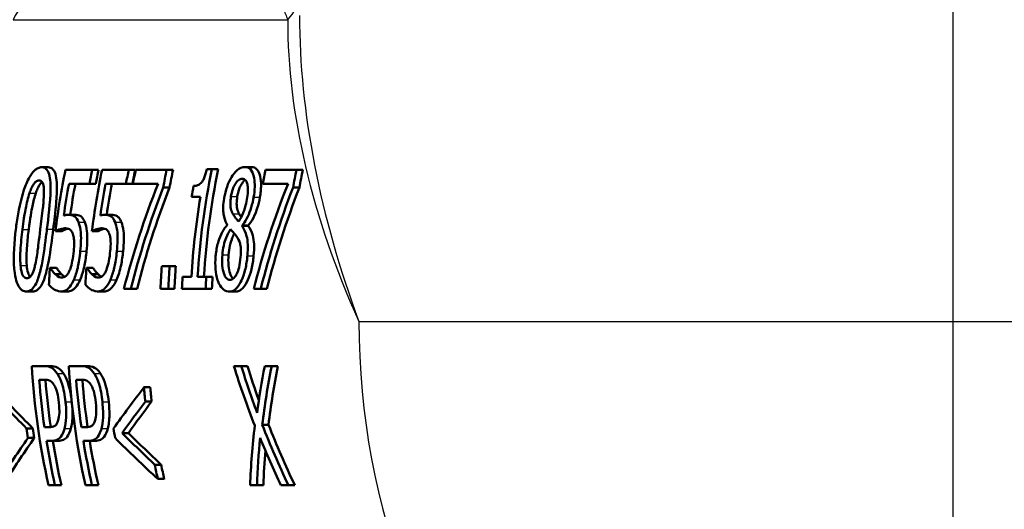
# Paper-space layout 'DF_1' of a CAD drawing. Units: millimetres. Extents: x 0 to 2100, y 0 to 4064.
# Drawn here: x 715 to 744, y 1455 to 1469 of the extents above; entities that cross this region are included whole.
import ezdxf

# ---------------------------------------------------------------- set-up
doc = ezdxf.new("R2010")
doc.units = ezdxf.units.MM
doc.header["$LTSCALE"] = 10
for name, color, linetype, lineweight in [('Centerline(ISO)', 7, 'Continuous', 25), ('Visible Edges(ISO)', 7, 'Continuous', 50), ('Visible Tangent Edges(ISO)', 7, 'Continuous', 25)]:
    doc.layers.add(name, color=color, linetype=linetype, lineweight=lineweight)

psp = doc.layouts.new('DF_1')

# ---------------------------------------------------------------- linework, layer by layer
at = {"layer": 'Centerline(ISO)', "linetype": 'Continuous'}
psp.add_line((742.602, 820.2), (742.602, 1786.679), dxfattribs=at)
at = {"layer": 'Visible Edges(ISO)'}
for p, q in [((715.855, 1464.682), (716.043, 1464.682)), ((721.811, 1464.69), (721.998, 1464.69)), ((717.337, 1464.611), (716.554, 1464.611)), ((717.337, 1464.611), (717.525, 1464.611)), ((718.409, 1464.611), (717.626, 1464.611)), ((718.409, 1464.611), (718.597, 1464.611)), ((719.521, 1464.611), (718.614, 1464.611)), ((719.521, 1464.611), (719.708, 1464.611)), ((720.848, 1464.622), (720.7, 1464.622)), ((720.848, 1464.622), (721.036, 1464.622)), ((723.332, 1464.611), (722.425, 1464.611)), ((723.332, 1464.611), (723.519, 1464.611)), ((716.657, 1464.2), (717.257, 1464.2)), ((717.257, 1464.2), (717.443, 1464.2)), ((717.729, 1464.2), (718.328, 1464.2)), ((718.328, 1464.2), (718.515, 1464.2)), ((718.533, 1464.2), (719.271, 1464.2)), ((719.419, 1464.086), (719.605, 1464.086)), ((722.344, 1464.2), (723.082, 1464.2)), ((723.23, 1464.086), (723.416, 1464.086)), ((720.254, 1463.814), (720.513, 1463.814)), ((716.636, 1463.286), (716.821, 1463.286)), ((717.708, 1463.286), (717.893, 1463.286)), ((721.731, 1462.96), (721.915, 1462.96)), ((721.732, 1462.974), (721.917, 1462.974)), ((716.259, 1462.807), (716.443, 1462.807)), ((717.331, 1462.807), (717.515, 1462.807)), ((719.608, 1461.78), (719.379, 1461.78)), ((719.608, 1461.78), (719.791, 1461.78)), ((716.111, 1461.732), (716.097, 1461.732)), ((716.111, 1461.732), (716.294, 1461.732)), ((716.252, 1461.545), (716.435, 1461.545)), ((717.183, 1461.732), (717.169, 1461.732)), ((717.183, 1461.732), (717.366, 1461.732)), ((717.324, 1461.545), (717.507, 1461.545)), ((720.247, 1461.468), (719.988, 1461.468)), ((720.685, 1461.468), (720.431, 1461.468)), ((720.685, 1461.468), (720.868, 1461.468)), ((715.404, 1461.037), (715.587, 1461.037)), ((716.432, 1461.037), (716.615, 1461.037)), ((717.504, 1461.037), (717.687, 1461.037)), ((718.265, 1461.111), (718.469, 1461.111)), ((718.469, 1461.111), (718.652, 1461.111)), ((719.34, 1461.111), (719.569, 1461.111)), ((719.569, 1461.111), (719.752, 1461.111)), ((719.969, 1461.111), (720.666, 1461.111)), ((720.666, 1461.111), (720.849, 1461.111)), ((721.358, 1461.032), (721.54, 1461.032)), ((722.076, 1461.111), (722.28, 1461.111)), ((722.28, 1461.111), (722.463, 1461.111)), ((715.923, 1458.848), (715.564, 1458.848)), ((715.923, 1458.848), (716.106, 1458.848)), ((717.007, 1458.848), (716.648, 1458.848)), ((717.007, 1458.848), (717.19, 1458.848)), ((721.71, 1458.848), (721.492, 1458.848)), ((721.71, 1458.848), (721.893, 1458.848)), ((722.603, 1458.848), (722.398, 1458.848)), ((722.603, 1458.848), (722.786, 1458.848)), ((715.782, 1458.446), (715.939, 1458.446)), ((716.865, 1458.446), (717.023, 1458.446)), ((718.856, 1458.224), (719.039, 1458.224)), ((718.897, 1457.807), (719.08, 1457.807)), ((722.326, 1457.124), (722.511, 1457.124)), ((715.411, 1457.019), (715.596, 1457.019)), ((716.064, 1457.05), (715.935, 1457.05)), ((717.148, 1457.05), (717.018, 1457.05)), ((718.217, 1456.88), (718.402, 1456.88)), ((715.453, 1456.738), (715.639, 1456.738)), ((715.995, 1456.653), (716.156, 1456.653)), ((716.156, 1456.653), (716.341, 1456.653)), ((717.078, 1456.653), (717.239, 1456.653)), ((717.239, 1456.653), (717.425, 1456.653)), ((719.176, 1455.95), (719.362, 1455.95)), ((719.261, 1455.533), (719.449, 1455.533)), ((716.055, 1455.348), (716.245, 1455.348)), ((716.245, 1455.348), (716.433, 1455.348)), ((717.139, 1455.348), (717.329, 1455.348)), ((717.329, 1455.348), (717.517, 1455.348)), ((721.97, 1455.348), (722.175, 1455.348)), ((722.175, 1455.348), (722.363, 1455.348)), ((722.876, 1455.348), (723.094, 1455.348)), ((723.094, 1455.348), (723.282, 1455.348))]:
    psp.add_line(p, q, dxfattribs=at)
psp.add_arc((743.419, 1460.156), 20, 270, 0, dxfattribs=at)
for centre, major_axis, ratio, start_param, end_param in [((718.93, 1460.156), (0, 20), 0.912915, 0, 3.141593), ((734.54, 1460.156), (0, -20.2), 0.912915, 4.49004, 4.58079), ((735.324, 1460.156), (0, 20.2), 0.912915, 1.348448, 1.369274), ((735.612, 1460.156), (0, -20.2), 0.912915, 4.49004, 4.58079), ((735.324, 1460.156), (0, -20), 0.912915, 4.487779, 4.508823), ((736.396, 1460.156), (0, 20.2), 0.912915, 1.348448, 1.369274), ((736.396, 1460.156), (0, -20), 0.912915, 4.487779, 4.508823), ((736.601, 1460.156), (0, -20.2), 0.912915, 4.49004, 4.510866), ((737.508, 1460.156), (0, 20.2), 0.912915, 1.348448, 1.375003), ((737.508, 1460.156), (0, -20), 0.912915, 4.487779, 4.514612), ((738.833, 1460.156), (0, 20.2), 0.912915, 1.347872, 1.505805), ((738.833, 1460.156), (0, -20), 0.912915, 4.487197, 4.646747), ((740.412, 1460.156), (0, -20.2), 0.912915, 4.49004, 4.510866), ((741.318, 1460.156), (0, 20.2), 0.912915, 1.348448, 1.375003), ((741.318, 1460.156), (0, -20), 0.912915, 4.487779, 4.514612), ((734.725, 1460.156), (0, 20.2), 0.912915, 1.369274, 1.416215), ((734.725, 1460.156), (0, -20), 0.912915, 4.508823, 4.555245), ((735.797, 1460.156), (0, 20.2), 0.912915, 1.369274, 1.416215), ((735.797, 1460.156), (0, -20), 0.912915, 4.508823, 4.555245), ((736.484, 1460.156), (13.075, 17.378), 0.787645, 1.904249, 2.058501), ((736.691, 1460.156), (-12.983, -17.399), 0.79038, 5.04945, 5.197972), ((736.691, 1460.156), (12.854, 17.227), 0.79038, 1.905874, 2.055907), ((738.39, 1460.156), (0, -20.2), 0.912915, 4.514161, 4.530319), ((740.295, 1460.156), (13.075, 17.378), 0.787645, 1.904249, 2.058501), ((740.502, 1460.156), (-12.983, -17.399), 0.79038, 5.04945, 5.197972), ((740.502, 1460.156), (12.854, 17.227), 0.79038, 1.905874, 2.055907), ((738.649, 1460.156), (0, -20.2), 0.912915, 4.530319, 4.647398), ((739.558, 1460.156), (0, -20.2), 0.912915, 4.571436, 4.572145), ((739.993, 1460.156), (0, 20.2), 0.912915, 1.430836, 1.431545), ((739.993, 1460.156), (0, -20), 0.912915, 4.57102, 4.571736), ((737.76, 1460.156), (0, -20.2), 0.912915, 4.631911, 4.665118), ((737.989, 1460.156), (0, 20.2), 0.912915, 1.490319, 1.523525), ((737.989, 1460.156), (0, -20), 0.912915, 4.631105, 4.664645), ((734.481, 1460.156), (0, -20.2), 0.912915, 4.634306, 4.658932), ((735.553, 1460.156), (0, -20.2), 0.912915, 4.634306, 4.658932), ((738.39, 1460.156), (0, -20.2), 0.912915, 4.647398, 4.665118), ((739.087, 1460.156), (0, 20.2), 0.912915, 1.505805, 1.523525), ((739.087, 1460.156), (0, -20), 0.912915, 4.646747, 4.664645), ((733.966, 1460.156), (0, -20.2), 0.912915, 4.777193, 4.952722), ((735.05, 1460.156), (0, -20.2), 0.912915, 4.777193, 4.952722), ((739.564, 1460.156), (14.034, -17.182), 0.756852, 4.223493, 4.310524), ((739.787, 1460.156), (-13.947, 17.197), 0.759826, 1.083352, 1.151516), ((739.787, 1460.156), (13.809, -17.027), 0.759826, 4.225593, 4.275993), ((741.131, 1460.156), (14.058, 17.178), 0.756062, 2.189676, 2.25784), ((741.344, 1460.156), (-14.178, -17.158), 0.75191, 5.333162, 5.419057), ((741.344, 1460.156), (14.038, 16.988), 0.75191, 2.192219, 2.278983), ((734.156, 1460.156), (0, 20.2), 0.912915, 1.655595, 1.725189), ((734.156, 1460.156), (0, -20), 0.912915, 4.798071, 4.868194), ((735.24, 1460.156), (0, 20.2), 0.912915, 1.655595, 1.725189), ((735.24, 1460.156), (0, -20), 0.912915, 4.798071, 4.868194), ((730.947, 1460.156), (-24.179, 17.484), 0.418384, 1.142063, 1.202223), ((730.947, 1460.156), (23.94, -17.311), 0.418384, 4.284617, 4.345388), ((738.864, 1460.156), (24.179, 17.484), 0.418384, 2.191122, 2.251281), ((737.212, 1460.156), (0, 20.2), 0.912915, 1.666592, 1.68735), ((737.212, 1460.156), (0, -20), 0.912915, 4.809146, 4.830114), ((739.235, 1460.156), (-24.286, -17.495), 0.415803, 5.352435, 5.398806), ((739.235, 1460.156), (24.045, 17.322), 0.415803, 2.212013, 2.258857), ((739.795, 1460.156), (-14.018, 17.185), 0.757425, 1.168069, 1.257704), ((739.795, 1460.156), (13.879, -17.015), 0.757425, 4.311181, 4.401748), ((733.628, 1460.156), (0, 20.2), 0.912915, 1.726752, 1.74084), ((733.628, 1460.156), (0, -20), 0.912915, 4.869917, 4.88415), ((736.182, 1460.156), (0, -20.2), 0.912915, 4.868345, 4.882432), ((733.6, 1460.156), (-24.243, 17.491), 0.416841, 1.20981, 1.256681), ((733.6, 1460.156), (24.003, -17.317), 0.416841, 4.353047, 4.400403), ((741.129, 1460.156), (14.188, 17.156), 0.751593, 2.27874, 2.367238), ((736.55, 1460.156), (-24.179, -17.484), 0.418384, 5.406962, 5.467866), ((736.55, 1460.156), (23.94, 17.311), 0.418384, 2.267086, 2.328625), ((734.156, 1460.156), (0, 20.2), 0.912915, 1.745115, 1.81113), ((734.156, 1460.156), (0, -20), 0.912915, 4.888469, 4.955174), ((735.24, 1460.156), (0, 20.2), 0.912915, 1.745115, 1.81113), ((735.24, 1460.156), (0, -20), 0.912915, 4.888469, 4.955174), ((733.26, 1460.156), (24.179, -17.484), 0.418384, 4.357903, 4.418807), ((741.306, 1460.156), (-14.065, -17.177), 0.75581, 5.436341, 5.506916), ((739.59, 1460.156), (13.956, -17.196), 0.759504, 4.329738, 4.400313), ((741.306, 1460.156), (13.926, 17.007), 0.75581, 2.315259, 2.367775), ((737.212, 1460.156), (0, 20.2), 0.912915, 1.780591, 1.801744), ((737.212, 1460.156), (0, -20), 0.912915, 4.924314, 4.945688)]:
    psp.add_ellipse(centre, major_axis=major_axis, ratio=ratio, start_param=start_param, end_param=end_param, dxfattribs=at)
for points, knots in [([(715.855, 1464.682), (715.822, 1464.682), (715.787, 1464.675), (715.717, 1464.644), (715.683, 1464.622), (715.596, 1464.543), (715.545, 1464.477), (715.432, 1464.279), (715.378, 1464.145), (715.241, 1463.732), (715.171, 1463.388), (715.114, 1463.007), (715.104, 1462.932), (715.095, 1462.858)], [-0.2309427, -0.2309427, -0.2309427, -0.2309427, -0.2089114, -0.2089114, -0.1886743, -0.1886743, -0.1577273, -0.1577273, -0.1156144, -0.1156144, -0.0225097, -0.0225097, 0, 0, 0, 0]), ([(716.009, 1462.861), (716.05, 1463.196), (716.107, 1463.655), (716.117, 1464.201), (716.106, 1464.306), (716.084, 1464.451), (716.063, 1464.52), (716, 1464.63), (715.957, 1464.663), (715.891, 1464.68), (715.873, 1464.682), (715.855, 1464.682)], [-0.1595677, -0.1595677, -0.1595677, -0.1595677, -0.1091477, -0.1091477, -0.0850365, -0.0850365, -0.0514907, -0.0514907, -0.0133676, -0.0133676, 0, 0, 0, 0]), ([(716.043, 1464.682), (716.1, 1464.682), (716.153, 1464.661), (716.229, 1464.568), (716.254, 1464.51), (716.289, 1464.355), (716.297, 1464.262), (716.304, 1463.992), (716.292, 1463.801), (716.255, 1463.371), (716.224, 1463.111), (716.193, 1462.861)], [0, 0, 0, 0, 0.0423383, 0.0423383, 0.0753756, 0.0753756, 0.1104758, 0.1104758, 0.1678543, 0.1678543, 0.2432169, 0.2432169, 0.2432169, 0.2432169]), ([(721.811, 1464.69), (721.756, 1464.69), (721.697, 1464.673), (721.575, 1464.59), (721.514, 1464.525), (721.421, 1464.387), (721.37, 1464.304), (721.28, 1464.082), (721.248, 1463.975), (721.218, 1463.831), (721.212, 1463.8), (721.207, 1463.769)], [-0.2326357, -0.2326357, -0.2326357, -0.2326357, -0.1595916, -0.1595916, -0.0863777, -0.0863777, -0.0441457, -0.0441457, -0.0095123, -0.0095123, 0, 0, 0, 0]), ([(722.072, 1463.8), (722.09, 1463.904), (722.101, 1464.007), (722.108, 1464.2), (722.102, 1464.285), (722.078, 1464.427), (722.057, 1464.512), (721.97, 1464.645), (721.916, 1464.677), (721.841, 1464.689), (721.826, 1464.69), (721.811, 1464.69)], [-0.2123247, -0.2123247, -0.2123247, -0.2123247, -0.1572511, -0.1572511, -0.1041085, -0.1041085, -0.0571109, -0.0571109, -0.0111421, -0.0111421, 0, 0, 0, 0]), ([(721.998, 1464.69), (722.066, 1464.69), (722.13, 1464.667), (722.228, 1464.548), (722.252, 1464.471), (722.284, 1464.334), (722.293, 1464.246), (722.291, 1464.092), (722.288, 1464.037), (722.276, 1463.92), (722.268, 1463.86), (722.258, 1463.8)], [0, 0, 0, 0, 0.0501727, 0.0501727, 0.0977871, 0.0977871, 0.1571376, 0.1571376, 0.188755, 0.188755, 0.2215427, 0.2215427, 0.2215427, 0.2215427]), ([(720.7, 1464.622), (720.689, 1464.576), (720.677, 1464.53), (720.651, 1464.446), (720.638, 1464.408), (720.607, 1464.334), (720.59, 1464.299), (720.559, 1464.253), (720.536, 1464.221), (720.45, 1464.156), (720.396, 1464.14), (720.333, 1464.135), (720.321, 1464.134), (720.31, 1464.134)], [-0.2185821, -0.2185821, -0.2185821, -0.2185821, -0.1672797, -0.1672797, -0.1230314, -0.1230314, -0.0742428, -0.0742428, -0.0457683, -0.0457683, -0.0083919, -0.0083919, 0, 0, 0, 0]), ([(721.408, 1463.822), (721.42, 1463.896), (721.438, 1463.969), (721.481, 1464.093), (721.504, 1464.142), (721.55, 1464.218), (721.582, 1464.264), (721.664, 1464.331), (721.703, 1464.344), (721.74, 1464.344)], [-0.1309667, -0.1309667, -0.1309667, -0.1309667, -0.089033, -0.089033, -0.0546342, -0.0546342, -0.026939, -0.026939, 0, 0, 0, 0]), ([(721.74, 1464.344), (721.778, 1464.344), (721.814, 1464.331), (721.87, 1464.26), (721.883, 1464.213), (721.9, 1464.137), (721.905, 1464.081), (721.904, 1463.947), (721.897, 1463.871), (721.884, 1463.794)], [-0.06789014, -0.06789014, -0.06789014, -0.06789014, -0.05615947, -0.05615947, -0.0444643, -0.0444643, -0.0235508, -0.0235508, 0, 0, 0, 0]), ([(715.497, 1463.925), (715.513, 1463.971), (715.53, 1464.015), (715.565, 1464.095), (715.582, 1464.129), (715.631, 1464.21), (715.658, 1464.238), (715.713, 1464.283), (715.746, 1464.293), (715.777, 1464.293)], [-0.05654979, -0.05654979, -0.05654979, -0.05654979, -0.04640039, -0.04640039, -0.03730069, -0.03730069, -0.02273266, -0.02273266, 0, 0, 0, 0]), ([(715.863, 1464.253), (715.842, 1464.235), (715.817, 1464.208), (715.769, 1464.13), (715.751, 1464.094), (715.715, 1464.015), (715.698, 1463.97), (715.683, 1463.925)], [0.02345406, 0.02345406, 0.02345406, 0.02345406, 0.03726319, 0.03726319, 0.04668805, 0.04668805, 0.05687912, 0.05687912, 0.05687912, 0.05687912]), ([(715.777, 1464.293), (715.795, 1464.293), (715.812, 1464.29), (715.842, 1464.275), (715.855, 1464.264), (715.877, 1464.233), (715.893, 1464.205), (715.918, 1464.084), (715.922, 1464.009), (715.921, 1463.93)], [-0.1065026, -0.1065026, -0.1065026, -0.1065026, -0.0770287, -0.0770287, -0.0504039, -0.0504039, -0.0257207, -0.0257207, 0, 0, 0, 0]), ([(721.828, 1464.311), (721.822, 1464.307), (721.816, 1464.303), (721.768, 1464.264), (721.736, 1464.217), (721.69, 1464.14), (721.667, 1464.091), (721.623, 1463.968), (721.606, 1463.896), (721.594, 1463.822)], [0.0230568, 0.0230568, 0.0230568, 0.0230568, 0.0270793, 0.0270793, 0.0547797, 0.0547797, 0.0893107, 0.0893107, 0.1309341, 0.1309341, 0.1309341, 0.1309341]), ([(715.289, 1462.858), (715.303, 1462.967), (715.318, 1463.078), (715.359, 1463.339), (715.378, 1463.441), (715.414, 1463.626), (715.451, 1463.787), (715.497, 1463.925)], [-0.06481828, -0.06481828, -0.06481828, -0.06481828, -0.0565781, -0.0565781, -0.04503302, -0.04503302, 0, 0, 0, 0]), ([(715.683, 1463.925), (715.643, 1463.806), (715.61, 1463.671), (715.556, 1463.408), (715.513, 1463.176), (715.474, 1462.858)], [0, 0, 0, 0, 0.0387468, 0.0387468, 0.08068995, 0.08068995, 0.08068995, 0.08068995]), ([(715.921, 1463.93), (715.919, 1463.763), (715.899, 1463.577), (715.867, 1463.284), (715.839, 1463.066), (715.814, 1462.861)], [-0.0900077, -0.0900077, -0.0900077, -0.0900077, -0.06215168, -0.06215168, 0, 0, 0, 0]), ([(721.207, 1463.769), (721.193, 1463.684), (721.183, 1463.599), (721.177, 1463.417), (721.184, 1463.351), (721.207, 1463.199), (721.241, 1463.106), (721.286, 1463.019), (721.293, 1463.006), (721.3, 1462.994)], [-0.07517324, -0.07517324, -0.07517324, -0.07517324, -0.06359483, -0.06359483, -0.04932124, -0.04932124, -0.0071343, -0.0071343, 0, 0, 0, 0]), ([(721.465, 1463.312), (721.441, 1463.353), (721.42, 1463.404), (721.392, 1463.524), (721.39, 1463.577), (721.389, 1463.679), (721.396, 1463.751), (721.408, 1463.822)], [-0.04524836, -0.04524836, -0.04524836, -0.04524836, -0.03358634, -0.03358634, -0.02193327, -0.02193327, 0, 0, 0, 0]), ([(721.594, 1463.822), (721.582, 1463.751), (721.574, 1463.68), (721.575, 1463.577), (721.577, 1463.524), (721.605, 1463.403), (721.626, 1463.353), (721.65, 1463.312)], [0, 0, 0, 0, 0.02179185, 0.02179185, 0.03365401, 0.03365401, 0.0453343, 0.0453343, 0.0453343, 0.0453343]), ([(721.884, 1463.794), (721.871, 1463.717), (721.855, 1463.639), (721.806, 1463.442), (721.778, 1463.369), (721.729, 1463.246), (721.682, 1463.163), (721.636, 1463.094)], [-0.04899932, -0.04899932, -0.04899932, -0.04899932, -0.04338762, -0.04338762, -0.03438509, -0.03438509, 0, 0, 0, 0]), ([(721.732, 1462.974), (721.779, 1463.025), (721.825, 1463.088), (721.914, 1463.255), (721.95, 1463.348), (722.012, 1463.528), (722.041, 1463.633), (722.066, 1463.762), (722.069, 1463.781), (722.072, 1463.8)], [-0.09113603, -0.09113603, -0.09113603, -0.09113603, -0.06646997, -0.06646997, -0.03932654, -0.03932654, -0.00578044, -0.00578044, 0, 0, 0, 0]), ([(722.258, 1463.8), (722.239, 1463.689), (722.213, 1463.583), (722.156, 1463.406), (722.118, 1463.298), (722.02, 1463.103), (721.969, 1463.031), (721.917, 1462.974)], [0, 0, 0, 0, 0.03368281, 0.03368281, 0.05780931, 0.05780931, 0.07935865, 0.07935865, 0.07935865, 0.07935865]), ([(716.636, 1463.286), (716.612, 1463.286), (716.569, 1463.286), (716.509, 1463.268), (716.506, 1463.267), (716.504, 1463.267)], [-0.0421551, -0.0421551, -0.0421551, -0.0421551, -0.00207865, -0.00207865, 0, 0, 0, 0]), ([(716.937, 1463.068), (716.906, 1463.145), (716.869, 1463.204), (716.799, 1463.255), (716.75, 1463.281), (716.653, 1463.286), (716.645, 1463.286), (716.636, 1463.286)], [-0.1880535, -0.1880535, -0.1880535, -0.1880535, -0.0715786, -0.0715786, -0.0064141, -0.0064141, 0, 0, 0, 0]), ([(716.821, 1463.286), (716.881, 1463.286), (716.946, 1463.277), (717.012, 1463.235), (717.037, 1463.218), (717.087, 1463.146), (717.105, 1463.109), (717.121, 1463.068)], [0, 0, 0, 0, 0.04420919, 0.04420919, 0.05387818, 0.05387818, 0.06087636, 0.06087636, 0.06087636, 0.06087636]), ([(717.708, 1463.286), (717.684, 1463.286), (717.641, 1463.286), (717.581, 1463.268), (717.578, 1463.267), (717.576, 1463.267)], [-0.0421551, -0.0421551, -0.0421551, -0.0421551, -0.00207865, -0.00207865, 0, 0, 0, 0]), ([(718.009, 1463.068), (717.978, 1463.145), (717.941, 1463.204), (717.871, 1463.255), (717.822, 1463.281), (717.725, 1463.286), (717.717, 1463.286), (717.708, 1463.286)], [-0.1880535, -0.1880535, -0.1880535, -0.1880535, -0.0715786, -0.0715786, -0.0064141, -0.0064141, 0, 0, 0, 0]), ([(717.893, 1463.286), (717.953, 1463.286), (718.018, 1463.277), (718.084, 1463.235), (718.109, 1463.218), (718.159, 1463.146), (718.177, 1463.109), (718.193, 1463.068)], [0, 0, 0, 0, 0.04420919, 0.04420919, 0.05387818, 0.05387818, 0.06087636, 0.06087636, 0.06087636, 0.06087636]), ([(721.636, 1463.094), (721.592, 1463.132), (721.554, 1463.183), (721.514, 1463.237), (721.484, 1463.279), (721.465, 1463.312)], [-0.03166281, -0.03166281, -0.03166281, -0.03166281, -0.02009695, -0.02009695, 0, 0, 0, 0]), ([(716.988, 1462.223), (716.998, 1462.324), (717.005, 1462.429), (717.011, 1462.641), (717.007, 1462.715), (716.993, 1462.87), (716.976, 1462.96), (716.945, 1463.047), (716.941, 1463.057), (716.937, 1463.068)], [-0.07311084, -0.07311084, -0.07311084, -0.07311084, -0.05775151, -0.05775151, -0.04036596, -0.04036596, -0.00526039, -0.00526039, 0, 0, 0, 0]), ([(717.121, 1463.068), (717.15, 1462.997), (717.17, 1462.911), (717.192, 1462.72), (717.194, 1462.636), (717.19, 1462.447), (717.182, 1462.333), (717.172, 1462.223)], [0, 0, 0, 0, 0.035477, 0.035477, 0.0667371, 0.0667371, 0.1079257, 0.1079257, 0.1079257, 0.1079257]), ([(718.06, 1462.223), (718.07, 1462.324), (718.077, 1462.429), (718.083, 1462.641), (718.079, 1462.715), (718.065, 1462.87), (718.048, 1462.96), (718.017, 1463.047), (718.013, 1463.057), (718.009, 1463.068)], [-0.07311084, -0.07311084, -0.07311084, -0.07311084, -0.05775151, -0.05775151, -0.04036596, -0.04036596, -0.00526039, -0.00526039, 0, 0, 0, 0]), ([(718.193, 1463.068), (718.222, 1462.997), (718.242, 1462.911), (718.264, 1462.72), (718.266, 1462.636), (718.262, 1462.447), (718.254, 1462.333), (718.244, 1462.223)], [0, 0, 0, 0, 0.035477, 0.035477, 0.0667371, 0.0667371, 0.1079257, 0.1079257, 0.1079257, 0.1079257]), ([(721.298, 1462.98), (721.247, 1462.927), (721.198, 1462.861), (721.103, 1462.688), (721.068, 1462.594), (721.006, 1462.396), (720.981, 1462.275), (720.963, 1462.124), (720.96, 1462.101), (720.958, 1462.078)], [-0.09981812, -0.09981812, -0.09981812, -0.09981812, -0.07384594, -0.07384594, -0.04552583, -0.04552583, -0.00690778, -0.00690778, 0, 0, 0, 0]), ([(721.89, 1462.087), (721.9, 1462.195), (721.905, 1462.305), (721.897, 1462.518), (721.884, 1462.595), (721.841, 1462.769), (721.801, 1462.856), (721.747, 1462.937), (721.739, 1462.949), (721.731, 1462.96)], [-0.101013, -0.101013, -0.101013, -0.101013, -0.0777046, -0.0777046, -0.0528929, -0.0528929, -0.0080665, -0.0080665, 0, 0, 0, 0]), ([(721.915, 1462.96), (721.967, 1462.89), (722.015, 1462.799), (722.069, 1462.598), (722.08, 1462.518), (722.089, 1462.319), (722.084, 1462.202), (722.073, 1462.087)], [0, 0, 0, 0, 0.0499388, 0.0499388, 0.0825959, 0.0825959, 0.1215528, 0.1215528, 0.1215528, 0.1215528]), ([(715.095, 1462.858), (715.053, 1462.515), (715.02, 1462.066), (715.066, 1461.528), (715.091, 1461.423), (715.133, 1461.275), (715.165, 1461.204), (715.247, 1461.09), (715.296, 1461.057), (715.367, 1461.039), (715.385, 1461.037), (715.404, 1461.037)], [-0.160039, -0.160039, -0.160039, -0.160039, -0.1104964, -0.1104964, -0.0863153, -0.0863153, -0.0526182, -0.0526182, -0.0137552, -0.0137552, 0, 0, 0, 0]), ([(715.234, 1461.803), (715.219, 1461.988), (715.227, 1462.165), (715.243, 1462.438), (715.265, 1462.659), (715.289, 1462.858)], [-0.08432318, -0.08432318, -0.08432318, -0.08432318, -0.06039706, -0.06039706, 0, 0, 0, 0]), ([(715.474, 1462.858), (715.454, 1462.699), (715.436, 1462.53), (715.41, 1462.192), (715.401, 1461.996), (715.417, 1461.803)], [0, 0, 0, 0, 0.0483151, 0.0483151, 0.1033991, 0.1033991, 0.1033991, 0.1033991]), ([(715.404, 1461.037), (715.438, 1461.037), (715.472, 1461.044), (715.537, 1461.076), (715.567, 1461.098), (715.641, 1461.179), (715.681, 1461.247), (715.764, 1461.442), (715.801, 1461.574), (715.896, 1461.997), (715.942, 1462.337), (715.99, 1462.713), (716, 1462.787), (716.009, 1462.861)], [-0.2407747, -0.2407747, -0.2407747, -0.2407747, -0.2159302, -0.2159302, -0.1931289, -0.1931289, -0.1584844, -0.1584844, -0.1137018, -0.1137018, -0.0223486, -0.0223486, 0, 0, 0, 0]), ([(716.193, 1462.861), (716.156, 1462.562), (716.114, 1462.235), (716.018, 1461.704), (715.979, 1461.559), (715.917, 1461.364), (715.879, 1461.274), (715.799, 1461.147), (715.761, 1461.106), (715.676, 1461.049), (715.631, 1461.037), (715.587, 1461.037)], [0, 0, 0, 0, 0.0905421, 0.0905421, 0.1648979, 0.1648979, 0.2479017, 0.2479017, 0.3152487, 0.3152487, 0.3894178, 0.3894178, 0.3894178, 0.3894178]), ([(715.814, 1462.861), (715.773, 1462.53), (715.748, 1462.33), (715.715, 1462.09), (715.69, 1461.93), (715.658, 1461.795)], [-0.07279658, -0.07279658, -0.07279658, -0.07279658, -0.04376656, -0.04376656, 0, 0, 0, 0]), ([(716.259, 1462.807), (716.294, 1462.825), (716.406, 1462.886), (716.539, 1462.892), (716.546, 1462.892), (716.552, 1462.892)], [-0.09699141, -0.09699141, -0.09699141, -0.09699141, -0.00469285, -0.00469285, 0, 0, 0, 0]), ([(716.632, 1462.879), (716.613, 1462.875), (716.595, 1462.869), (716.559, 1462.856), (716.495, 1462.833), (716.443, 1462.807)], [0.02529996, 0.02529996, 0.02529996, 0.02529996, 0.03863895, 0.03863895, 0.05041152, 0.05041152, 0.05041152, 0.05041152]), ([(716.552, 1462.892), (716.62, 1462.892), (716.666, 1462.869), (716.72, 1462.824), (716.741, 1462.794), (716.761, 1462.745), (716.764, 1462.738), (716.766, 1462.73)], [-0.04869243, -0.04869243, -0.04869243, -0.04869243, -0.02402604, -0.02402604, -0.0032489, -0.0032489, 0, 0, 0, 0]), ([(716.766, 1462.73), (716.776, 1462.706), (716.783, 1462.678), (716.796, 1462.616), (716.8, 1462.582), (716.807, 1462.501), (716.81, 1462.419), (716.797, 1462.255), (716.795, 1462.241), (716.794, 1462.226)], [-0.119242, -0.119242, -0.119242, -0.119242, -0.0845511, -0.0845511, -0.0493318, -0.0493318, -0.0044957, -0.0044957, 0, 0, 0, 0]), ([(717.331, 1462.807), (717.366, 1462.825), (717.478, 1462.886), (717.611, 1462.892), (717.618, 1462.892), (717.624, 1462.892)], [-0.09699141, -0.09699141, -0.09699141, -0.09699141, -0.00469285, -0.00469285, 0, 0, 0, 0]), ([(717.704, 1462.879), (717.685, 1462.875), (717.667, 1462.869), (717.631, 1462.856), (717.567, 1462.833), (717.515, 1462.807)], [0.02529996, 0.02529996, 0.02529996, 0.02529996, 0.03863895, 0.03863895, 0.05041152, 0.05041152, 0.05041152, 0.05041152]), ([(717.624, 1462.892), (717.692, 1462.892), (717.738, 1462.869), (717.792, 1462.824), (717.813, 1462.794), (717.833, 1462.745), (717.836, 1462.738), (717.838, 1462.73)], [-0.04869243, -0.04869243, -0.04869243, -0.04869243, -0.02402604, -0.02402604, -0.0032489, -0.0032489, 0, 0, 0, 0]), ([(717.838, 1462.73), (717.848, 1462.706), (717.855, 1462.678), (717.868, 1462.616), (717.872, 1462.582), (717.879, 1462.501), (717.882, 1462.419), (717.869, 1462.255), (717.867, 1462.241), (717.866, 1462.226)], [-0.119242, -0.119242, -0.119242, -0.119242, -0.0845511, -0.0845511, -0.0493318, -0.0493318, -0.0044957, -0.0044957, 0, 0, 0, 0]), ([(721.155, 1462.112), (721.163, 1462.203), (721.176, 1462.293), (721.217, 1462.48), (721.242, 1462.555), (721.303, 1462.711), (721.348, 1462.794), (721.397, 1462.861)], [-0.07401862, -0.07401862, -0.07401862, -0.07401862, -0.05666605, -0.05666605, -0.03657648, -0.03657648, 0, 0, 0, 0]), ([(721.506, 1462.74), (721.485, 1462.7), (721.466, 1462.657), (721.426, 1462.555), (721.401, 1462.48), (721.359, 1462.292), (721.346, 1462.203), (721.338, 1462.112)], [0.01952709, 0.01952709, 0.01952709, 0.01952709, 0.03661638, 0.03661638, 0.05673909, 0.05673909, 0.07407432, 0.07407432, 0.07407432, 0.07407432]), ([(721.397, 1462.861), (721.433, 1462.82), (721.469, 1462.78), (721.53, 1462.714), (721.559, 1462.679), (721.581, 1462.643)], [-0.05483562, -0.05483562, -0.05483562, -0.05483562, -0.0221287, -0.0221287, 0, 0, 0, 0]), ([(721.581, 1462.643), (721.618, 1462.586), (721.652, 1462.519), (721.684, 1462.406), (721.693, 1462.361), (721.701, 1462.214), (721.696, 1462.126), (721.689, 1462.041)], [-0.09040259, -0.09040259, -0.09040259, -0.09040259, -0.04701602, -0.04701602, -0.02547253, -0.02547253, 0, 0, 0, 0]), ([(716.794, 1462.226), (716.785, 1462.126), (716.772, 1462.024), (716.739, 1461.857), (716.718, 1461.768), (716.682, 1461.673), (716.678, 1461.664), (716.675, 1461.656)], [-0.07960759, -0.07960759, -0.07960759, -0.07960759, -0.03582884, -0.03582884, -0.00336006, -0.00336006, 0, 0, 0, 0]), ([(716.799, 1461.38), (716.843, 1461.483), (716.88, 1461.6), (716.934, 1461.829), (716.962, 1461.971), (716.984, 1462.182), (716.986, 1462.202), (716.988, 1462.223)], [-0.1377987, -0.1377987, -0.1377987, -0.1377987, -0.0636169, -0.0636169, -0.006147, -0.006147, 0, 0, 0, 0]), ([(717.172, 1462.223), (717.158, 1462.08), (717.138, 1461.94), (717.094, 1461.726), (717.075, 1461.648), (717.032, 1461.506), (717.008, 1461.44), (716.982, 1461.38)], [0, 0, 0, 0, 0.04292784, 0.04292784, 0.06764611, 0.06764611, 0.09189358, 0.09189358, 0.09189358, 0.09189358]), ([(717.866, 1462.226), (717.857, 1462.126), (717.844, 1462.024), (717.811, 1461.857), (717.79, 1461.768), (717.754, 1461.673), (717.75, 1461.664), (717.747, 1461.656)], [-0.07960759, -0.07960759, -0.07960759, -0.07960759, -0.03582884, -0.03582884, -0.00336006, -0.00336006, 0, 0, 0, 0]), ([(717.871, 1461.38), (717.915, 1461.483), (717.952, 1461.6), (718.006, 1461.829), (718.034, 1461.971), (718.056, 1462.182), (718.058, 1462.202), (718.06, 1462.223)], [-0.1377987, -0.1377987, -0.1377987, -0.1377987, -0.0636169, -0.0636169, -0.006147, -0.006147, 0, 0, 0, 0]), ([(718.244, 1462.223), (718.23, 1462.08), (718.21, 1461.94), (718.166, 1461.726), (718.146, 1461.648), (718.104, 1461.506), (718.08, 1461.44), (718.054, 1461.38)], [0, 0, 0, 0, 0.04292784, 0.04292784, 0.06764611, 0.06764611, 0.09189358, 0.09189358, 0.09189358, 0.09189358]), ([(720.958, 1462.078), (720.947, 1461.941), (720.945, 1461.808), (720.964, 1461.593), (720.98, 1461.479), (721.02, 1461.356), (721.025, 1461.344), (721.029, 1461.332)], [-0.1183144, -0.1183144, -0.1183144, -0.1183144, -0.0508003, -0.0508003, -0.0050021, -0.0050021, 0, 0, 0, 0]), ([(721.376, 1461.38), (721.34, 1461.38), (721.305, 1461.395), (721.244, 1461.462), (721.219, 1461.51), (721.18, 1461.625), (721.162, 1461.699), (721.143, 1461.897), (721.145, 1462.004), (721.155, 1462.112)], [-0.1347745, -0.1347745, -0.1347745, -0.1347745, -0.0985221, -0.0985221, -0.0642792, -0.0642792, -0.0326915, -0.0326915, 0, 0, 0, 0]), ([(721.338, 1462.112), (721.329, 1462.005), (721.327, 1461.898), (721.345, 1461.699), (721.363, 1461.624), (721.402, 1461.509), (721.427, 1461.461), (721.462, 1461.423), (721.468, 1461.418), (721.473, 1461.413)], [0, 0, 0, 0, 0.0324162, 0.0324162, 0.0646919, 0.0646919, 0.0993495, 0.0993495, 0.1055039, 0.1055039, 0.1055039, 0.1055039]), ([(721.358, 1461.032), (721.418, 1461.032), (721.478, 1461.052), (721.592, 1461.149), (721.644, 1461.219), (721.722, 1461.369), (721.767, 1461.466), (721.84, 1461.724), (721.863, 1461.848), (721.883, 1462.015), (721.887, 1462.051), (721.89, 1462.087)], [-0.2584319, -0.2584319, -0.2584319, -0.2584319, -0.176692, -0.176692, -0.0986567, -0.0986567, -0.0503593, -0.0503593, -0.0108073, -0.0108073, 0, 0, 0, 0]), ([(721.689, 1462.041), (721.681, 1461.94), (721.667, 1461.838), (721.627, 1461.674), (721.606, 1461.612), (721.563, 1461.522), (721.535, 1461.469), (721.455, 1461.395), (721.416, 1461.38), (721.376, 1461.38)], [-0.1645771, -0.1645771, -0.1645771, -0.1645771, -0.1045384, -0.1045384, -0.0596381, -0.0596381, -0.0288206, -0.0288206, 0, 0, 0, 0]), ([(722.073, 1462.087), (722.061, 1461.951), (722.042, 1461.818), (721.983, 1461.572), (721.947, 1461.467), (721.867, 1461.289), (721.814, 1461.193), (721.713, 1461.094), (721.681, 1461.07), (721.612, 1461.039), (721.576, 1461.032), (721.54, 1461.032)], [0, 0, 0, 0, 0.0410161, 0.0410161, 0.0799418, 0.0799418, 0.1154417, 0.1154417, 0.1321363, 0.1321363, 0.1499284, 0.1499284, 0.1499284, 0.1499284]), ([(715.423, 1461.426), (715.405, 1461.426), (715.386, 1461.429), (715.353, 1461.446), (715.338, 1461.458), (715.313, 1461.488), (715.291, 1461.518), (715.252, 1461.646), (715.24, 1461.723), (715.234, 1461.803)], [-0.1229811, -0.1229811, -0.1229811, -0.1229811, -0.0856511, -0.0856511, -0.0521169, -0.0521169, -0.025843, -0.025843, 0, 0, 0, 0]), ([(715.417, 1461.803), (715.423, 1461.723), (715.435, 1461.647), (715.474, 1461.519), (715.495, 1461.489), (715.509, 1461.472), (715.513, 1461.468), (715.516, 1461.465)], [0, 0, 0, 0, 0.02573348, 0.02573348, 0.05207553, 0.05207553, 0.05970705, 0.05970705, 0.05970705, 0.05970705]), ([(715.658, 1461.795), (715.647, 1461.749), (715.636, 1461.705), (715.611, 1461.627), (715.597, 1461.593), (715.558, 1461.511), (715.535, 1461.482), (715.485, 1461.436), (715.454, 1461.426), (715.423, 1461.426)], [-0.05527977, -0.05527977, -0.05527977, -0.05527977, -0.04571295, -0.04571295, -0.03709687, -0.03709687, -0.02272565, -0.02272565, 0, 0, 0, 0]), ([(716.252, 1461.545), (716.177, 1461.617), (716.134, 1461.687), (716.114, 1461.725), (716.112, 1461.729), (716.111, 1461.732)], [-0.0204048, -0.0204048, -0.0204048, -0.0204048, -0.00170499, -0.00170499, 0, 0, 0, 0]), ([(716.455, 1461.443), (716.401, 1461.443), (716.35, 1461.46), (716.261, 1461.537), (716.256, 1461.541), (716.252, 1461.545)], [-0.07316179, -0.07316179, -0.07316179, -0.07316179, -0.00356097, -0.00356097, 0, 0, 0, 0]), ([(716.294, 1461.732), (716.309, 1461.701), (716.33, 1461.669), (716.366, 1461.621), (716.393, 1461.586), (716.435, 1461.545)], [0, 0, 0, 0, 0.01561459, 0.01561459, 0.02739647, 0.02739647, 0.02739647, 0.02739647]), ([(716.435, 1461.545), (716.467, 1461.516), (716.5, 1461.49), (716.535, 1461.469), (716.536, 1461.469), (716.537, 1461.468)], [0, 0, 0, 0, 0.02602454, 0.02602454, 0.02673702, 0.02673702, 0.02673702, 0.02673702]), ([(716.675, 1461.656), (716.661, 1461.622), (716.645, 1461.591), (716.612, 1461.539), (716.595, 1461.517), (716.558, 1461.482), (716.52, 1461.449), (716.465, 1461.443), (716.46, 1461.443), (716.455, 1461.443)], [-0.1078791, -0.1078791, -0.1078791, -0.1078791, -0.0737473, -0.0737473, -0.0401815, -0.0401815, -0.0034658, -0.0034658, 0, 0, 0, 0]), ([(717.324, 1461.545), (717.249, 1461.617), (717.206, 1461.687), (717.186, 1461.725), (717.184, 1461.729), (717.183, 1461.732)], [-0.0204048, -0.0204048, -0.0204048, -0.0204048, -0.00170499, -0.00170499, 0, 0, 0, 0]), ([(717.527, 1461.443), (717.473, 1461.443), (717.422, 1461.46), (717.333, 1461.537), (717.328, 1461.541), (717.324, 1461.545)], [-0.07316179, -0.07316179, -0.07316179, -0.07316179, -0.00356097, -0.00356097, 0, 0, 0, 0]), ([(717.366, 1461.732), (717.381, 1461.701), (717.402, 1461.669), (717.438, 1461.621), (717.465, 1461.586), (717.507, 1461.545)], [0, 0, 0, 0, 0.01561459, 0.01561459, 0.02739647, 0.02739647, 0.02739647, 0.02739647]), ([(717.507, 1461.545), (717.539, 1461.516), (717.572, 1461.49), (717.607, 1461.469), (717.608, 1461.469), (717.609, 1461.468)], [0, 0, 0, 0, 0.02602454, 0.02602454, 0.02673702, 0.02673702, 0.02673702, 0.02673702]), ([(717.747, 1461.656), (717.732, 1461.622), (717.717, 1461.591), (717.684, 1461.539), (717.667, 1461.517), (717.63, 1461.482), (717.592, 1461.449), (717.537, 1461.443), (717.532, 1461.443), (717.527, 1461.443)], [-0.1078791, -0.1078791, -0.1078791, -0.1078791, -0.0737473, -0.0737473, -0.0401815, -0.0401815, -0.0034658, -0.0034658, 0, 0, 0, 0]), ([(716.067, 1461.236), (716.114, 1461.175), (716.168, 1461.131), (716.263, 1461.074), (716.326, 1461.043), (716.415, 1461.037), (716.424, 1461.037), (716.432, 1461.037)], [-0.1411904, -0.1411904, -0.1411904, -0.1411904, -0.0657195, -0.0657195, -0.0061185, -0.0061185, 0, 0, 0, 0]), ([(716.432, 1461.037), (716.468, 1461.037), (716.504, 1461.044), (716.586, 1461.082), (716.62, 1461.113), (716.691, 1461.184), (716.739, 1461.252), (716.788, 1461.355), (716.793, 1461.367), (716.799, 1461.38)], [-0.07142599, -0.07142599, -0.07142599, -0.07142599, -0.05951058, -0.05951058, -0.04436103, -0.04436103, -0.0053246, -0.0053246, 0, 0, 0, 0]), ([(716.982, 1461.38), (716.941, 1461.286), (716.895, 1461.212), (716.801, 1461.107), (716.763, 1461.081), (716.695, 1461.046), (716.655, 1461.037), (716.615, 1461.037)], [0, 0, 0, 0, 0.0387928, 0.0387928, 0.0728586, 0.0728586, 0.1223039, 0.1223039, 0.1223039, 0.1223039]), ([(717.139, 1461.236), (717.186, 1461.175), (717.24, 1461.131), (717.335, 1461.074), (717.398, 1461.043), (717.487, 1461.037), (717.496, 1461.037), (717.504, 1461.037)], [-0.1411904, -0.1411904, -0.1411904, -0.1411904, -0.0657195, -0.0657195, -0.0061185, -0.0061185, 0, 0, 0, 0]), ([(717.504, 1461.037), (717.54, 1461.037), (717.576, 1461.044), (717.658, 1461.082), (717.692, 1461.113), (717.763, 1461.184), (717.811, 1461.252), (717.86, 1461.355), (717.865, 1461.367), (717.871, 1461.38)], [-0.07142599, -0.07142599, -0.07142599, -0.07142599, -0.05951058, -0.05951058, -0.04436103, -0.04436103, -0.0053246, -0.0053246, 0, 0, 0, 0]), ([(718.054, 1461.38), (718.013, 1461.286), (717.967, 1461.212), (717.873, 1461.107), (717.835, 1461.081), (717.767, 1461.046), (717.727, 1461.037), (717.687, 1461.037)], [0, 0, 0, 0, 0.0387928, 0.0387928, 0.0728586, 0.0728586, 0.1223039, 0.1223039, 0.1223039, 0.1223039]), ([(721.029, 1461.332), (721.064, 1461.238), (721.107, 1461.169), (721.196, 1461.08), (721.253, 1461.04), (721.34, 1461.032), (721.349, 1461.032), (721.358, 1461.032)], [-0.1383017, -0.1383017, -0.1383017, -0.1383017, -0.0647886, -0.0647886, -0.0063353, -0.0063353, 0, 0, 0, 0]), ([(716.311, 1458.63), (716.261, 1458.706), (716.208, 1458.758), (716.089, 1458.83), (716.018, 1458.844), (715.943, 1458.848), (715.933, 1458.848), (715.923, 1458.848)], [-0.09475089, -0.09475089, -0.09475089, -0.09475089, -0.05478967, -0.05478967, -0.00750551, -0.00750551, 0, 0, 0, 0]), ([(716.106, 1458.848), (716.176, 1458.848), (716.254, 1458.837), (716.367, 1458.775), (716.428, 1458.73), (716.494, 1458.63)], [0, 0, 0, 0, 0.05169479, 0.05169479, 0.08165202, 0.08165202, 0.08165202, 0.08165202]), ([(716.555, 1457.793), (716.545, 1457.889), (716.531, 1457.985), (716.493, 1458.188), (716.471, 1458.264), (716.42, 1458.425), (716.379, 1458.519), (716.325, 1458.608), (716.318, 1458.619), (716.311, 1458.63)], [-0.07638781, -0.07638781, -0.07638781, -0.07638781, -0.06157028, -0.06157028, -0.04402897, -0.04402897, -0.00576626, -0.00576626, 0, 0, 0, 0]), ([(716.494, 1458.63), (716.542, 1458.558), (716.585, 1458.469), (716.657, 1458.262), (716.678, 1458.173), (716.703, 1458.049), (716.712, 1457.995), (716.72, 1457.941)], [0, 0, 0, 0, 0.0385261, 0.0385261, 0.0740511, 0.0740511, 0.1004593, 0.1004593, 0.1004593, 0.1004593]), ([(717.394, 1458.63), (717.345, 1458.706), (717.292, 1458.758), (717.173, 1458.83), (717.102, 1458.844), (717.027, 1458.848), (717.017, 1458.848), (717.007, 1458.848)], [-0.09475089, -0.09475089, -0.09475089, -0.09475089, -0.05478967, -0.05478967, -0.00750551, -0.00750551, 0, 0, 0, 0]), ([(717.19, 1458.848), (717.26, 1458.848), (717.338, 1458.837), (717.45, 1458.775), (717.512, 1458.73), (717.578, 1458.63)], [0, 0, 0, 0, 0.05169479, 0.05169479, 0.08165202, 0.08165202, 0.08165202, 0.08165202]), ([(717.639, 1457.793), (717.628, 1457.889), (717.615, 1457.985), (717.576, 1458.188), (717.554, 1458.264), (717.503, 1458.425), (717.463, 1458.519), (717.409, 1458.608), (717.402, 1458.619), (717.394, 1458.63)], [-0.07638781, -0.07638781, -0.07638781, -0.07638781, -0.06157028, -0.06157028, -0.04402897, -0.04402897, -0.00576626, -0.00576626, 0, 0, 0, 0]), ([(717.578, 1458.63), (717.626, 1458.558), (717.669, 1458.469), (717.74, 1458.262), (717.762, 1458.173), (717.796, 1458.001), (717.811, 1457.897), (717.822, 1457.793)], [0, 0, 0, 0, 0.0385261, 0.0385261, 0.0740511, 0.0740511, 0.1242429, 0.1242429, 0.1242429, 0.1242429]), ([(715.939, 1458.446), (715.981, 1458.446), (716.047, 1458.441), (716.137, 1458.39), (716.172, 1458.359), (716.204, 1458.312)], [-0.06565566, -0.06565566, -0.06565566, -0.06565566, -0.02536711, -0.02536711, 0, 0, 0, 0]), ([(716.204, 1458.312), (716.225, 1458.282), (716.245, 1458.247), (716.28, 1458.164), (716.295, 1458.119), (716.332, 1457.977), (716.348, 1457.878), (716.359, 1457.779)], [-0.06230163, -0.06230163, -0.06230163, -0.06230163, -0.04595532, -0.04595532, -0.02979934, -0.02979934, 0, 0, 0, 0]), ([(717.023, 1458.446), (717.065, 1458.446), (717.13, 1458.441), (717.221, 1458.39), (717.255, 1458.359), (717.288, 1458.312)], [-0.06565566, -0.06565566, -0.06565566, -0.06565566, -0.02536711, -0.02536711, 0, 0, 0, 0]), ([(717.288, 1458.312), (717.309, 1458.282), (717.328, 1458.247), (717.364, 1458.164), (717.379, 1458.119), (717.416, 1457.977), (717.431, 1457.878), (717.442, 1457.779)], [-0.06230163, -0.06230163, -0.06230163, -0.06230163, -0.04595532, -0.04595532, -0.02979934, -0.02979934, 0, 0, 0, 0]), ([(716.359, 1457.779), (716.373, 1457.642), (716.376, 1457.546), (716.369, 1457.393), (716.357, 1457.322), (716.34, 1457.26)], [-0.05009412, -0.05009412, -0.05009412, -0.05009412, -0.0264761, -0.0264761, 0, 0, 0, 0]), ([(716.528, 1457.016), (716.553, 1457.108), (716.566, 1457.217), (716.576, 1457.43), (716.577, 1457.563), (716.559, 1457.757), (716.557, 1457.775), (716.555, 1457.793)], [-0.1280062, -0.1280062, -0.1280062, -0.1280062, -0.0586006, -0.0586006, -0.0055437, -0.0055437, 0, 0, 0, 0]), ([(717.442, 1457.779), (717.457, 1457.642), (717.459, 1457.546), (717.452, 1457.393), (717.441, 1457.322), (717.423, 1457.26)], [-0.05009412, -0.05009412, -0.05009412, -0.05009412, -0.0264761, -0.0264761, 0, 0, 0, 0]), ([(717.611, 1457.016), (717.636, 1457.108), (717.65, 1457.217), (717.659, 1457.43), (717.66, 1457.563), (717.642, 1457.757), (717.641, 1457.775), (717.639, 1457.793)], [-0.1280062, -0.1280062, -0.1280062, -0.1280062, -0.0586006, -0.0586006, -0.0055437, -0.0055437, 0, 0, 0, 0]), ([(717.822, 1457.793), (717.837, 1457.661), (717.844, 1457.533), (717.841, 1457.346), (717.838, 1457.271), (717.821, 1457.129), (717.811, 1457.07), (717.796, 1457.016)], [0, 0, 0, 0, 0.03987663, 0.03987663, 0.05980079, 0.05980079, 0.07676132, 0.07676132, 0.07676132, 0.07676132]), ([(716.752, 1457.649), (716.757, 1457.567), (716.759, 1457.487), (716.757, 1457.346), (716.754, 1457.271), (716.738, 1457.129), (716.727, 1457.07), (716.712, 1457.016)], [0.01463715, 0.01463715, 0.01463715, 0.01463715, 0.03987663, 0.03987663, 0.05980079, 0.05980079, 0.07676132, 0.07676132, 0.07676132, 0.07676132]), ([(716.34, 1457.26), (716.33, 1457.22), (716.317, 1457.187), (716.279, 1457.122), (716.257, 1457.104), (716.195, 1457.061), (716.129, 1457.05), (716.064, 1457.05)], [-0.06786925, -0.06786925, -0.06786925, -0.06786925, -0.05942832, -0.05942832, -0.04781146, -0.04781146, 0, 0, 0, 0]), ([(717.423, 1457.26), (717.413, 1457.22), (717.4, 1457.187), (717.363, 1457.122), (717.34, 1457.104), (717.279, 1457.061), (717.213, 1457.05), (717.148, 1457.05)], [-0.06786925, -0.06786925, -0.06786925, -0.06786925, -0.05942832, -0.05942832, -0.04781146, -0.04781146, 0, 0, 0, 0]), ([(716.156, 1456.653), (716.242, 1456.653), (716.323, 1456.675), (716.42, 1456.771), (716.472, 1456.836), (716.52, 1456.988), (716.524, 1457.002), (716.528, 1457.016)], [-0.186703, -0.186703, -0.186703, -0.186703, -0.0688391, -0.0688391, -0.006199, -0.006199, 0, 0, 0, 0]), ([(716.712, 1457.016), (716.684, 1456.912), (716.648, 1456.831), (716.572, 1456.733), (716.539, 1456.704), (716.446, 1456.661), (716.393, 1456.653), (716.341, 1456.653)], [0, 0, 0, 0, 0.0445749, 0.0445749, 0.0733601, 0.0733601, 0.1045593, 0.1045593, 0.1045593, 0.1045593]), ([(717.239, 1456.653), (717.325, 1456.653), (717.407, 1456.675), (717.503, 1456.771), (717.556, 1456.836), (717.603, 1456.988), (717.607, 1457.002), (717.611, 1457.016)], [-0.186703, -0.186703, -0.186703, -0.186703, -0.0688391, -0.0688391, -0.006199, -0.006199, 0, 0, 0, 0]), ([(717.796, 1457.016), (717.768, 1456.912), (717.731, 1456.831), (717.655, 1456.733), (717.622, 1456.704), (717.53, 1456.661), (717.477, 1456.653), (717.425, 1456.653)], [0, 0, 0, 0, 0.0445749, 0.0445749, 0.0733601, 0.0733601, 0.1045593, 0.1045593, 0.1045593, 0.1045593])]:
    psp.add_open_spline(points, degree=3, knots=knots, dxfattribs=at)
psp.add_open_spline([(721.65, 1463.312), (721.666, 1463.285), (721.689, 1463.251), (721.711, 1463.22)], degree=3, dxfattribs=at)
at = {"layer": 'Visible Tangent Edges(ISO)'}
for p, q in [((715.02, 1469.014), (723.072, 1469.014)), ((715.497, 1463.925), (715.683, 1463.925)), ((721.408, 1463.822), (721.594, 1463.822)), ((722.072, 1463.8), (722.258, 1463.8)), ((721.465, 1463.312), (721.65, 1463.312)), ((716.937, 1463.068), (717.121, 1463.068)), ((718.009, 1463.068), (718.193, 1463.068)), ((715.289, 1462.858), (715.474, 1462.858)), ((716.009, 1462.861), (716.193, 1462.861)), ((716.988, 1462.223), (717.172, 1462.223)), ((718.06, 1462.223), (718.244, 1462.223)), ((721.155, 1462.112), (721.338, 1462.112)), ((721.89, 1462.087), (722.073, 1462.087)), ((715.234, 1461.803), (715.417, 1461.803)), ((716.799, 1461.38), (716.982, 1461.38)), ((717.871, 1461.38), (718.054, 1461.38)), ((725.16, 1460.156), (763.419, 1460.156)), ((716.311, 1458.63), (716.494, 1458.63)), ((717.394, 1458.63), (717.578, 1458.63)), ((716.555, 1457.793), (716.736, 1457.793)), ((717.639, 1457.793), (717.822, 1457.793)), ((716.528, 1457.016), (716.712, 1457.016)), ((717.611, 1457.016), (717.796, 1457.016))]:
    psp.add_line(p, q, dxfattribs=at)
for centre, major_axis, ratio, start_param, end_param in [((716.657, 1468.128), (0, 2), 0.912915, 0.001745, 1.111989), ((721.435, 1469.9), (1.998, -0.086), 0.74401, 5.703601, 6.190872), ((743.419, 1460.156), (-17.458, 16.791), 0.622387, 0.53765, 0.996458), ((743.419, 1460.156), (15.553, -19.61), 0.641223, 3.821489, 4.241915), ((743.419, 1460.156), (0, -20), 0.912915, 4.712389, 6.283185)]:
    psp.add_ellipse(centre, major_axis=major_axis, ratio=ratio, start_param=start_param, end_param=end_param, dxfattribs=at)
psp.add_open_spline([(722.583, 1470.128), (722.576, 1470.128), (722.589, 1470.086), (722.652, 1469.941), (722.7, 1469.841), (722.814, 1469.606), (722.876, 1469.48), (722.985, 1469.235), (723.029, 1469.131), (723.072, 1469.014)], degree=3, knots=[-0.6844486, -0.6844486, -0.6844486, -0.6844486, -0.4745775, -0.4745775, -0.2741845, -0.2741845, -0.1054556, -0.1054556, 0, 0, 0, 0], dxfattribs=at)

doc.saveas('drawing.dxf')
